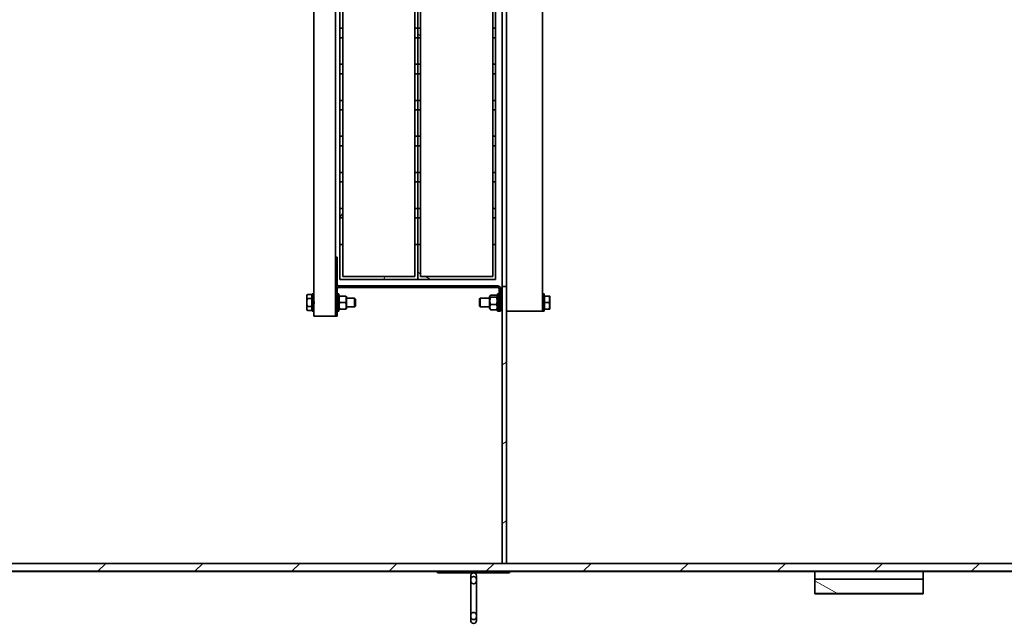
# Model space of a CAD drawing. Units: millimetres. Extents: x 44019 to 115740, y 199552 to 219357.
# Drawn here: x 54276 to 55642, y 207560 to 208397 of the extents above; entities that cross this region are included whole.
import ezdxf

# ---------------------------------------------------------------- set-up
doc = ezdxf.new("R2010")
doc.units = ezdxf.units.MM
doc.layers.add('Viditelná (ISO)', color=7, linetype='Continuous', lineweight=35)
doc.layers.add('Šrafy (ISO)', color=150, linetype='Continuous', lineweight=9)
pattern_1 = [(150, (353568.71, 164720.915), (-39.6875, -68.7408), [])]

# ---------------------------------------------------------------- blocks, each defined once
blk = doc.blocks.new('ACO Oleopator G NS65_6500 H h')
at = {"layer": 'Šrafy (ISO)'}
h = blk.add_hatch(dxfattribs=at)
h.set_pattern_fill('ANSI31', color=256, scale=635, angle=105, style=0)
h.set_pattern_definition(pattern_1)
h.paths.add_polyline_path([(358822.8, 168947.9), (358697.8, 168947.9), (358697.8, 168931.2), (358822.8, 168931.2)])
h.paths.add_polyline_path([(358697.8, 166894.8), (358822.8, 166894.8), (358822.8, 166911.5), (358697.8, 166911.5)])
h = blk.add_hatch(dxfattribs=at)
h.set_pattern_fill('ANSI31', color=256, scale=635, style=0)
h.set_pattern_definition([(45, (353568.71, 164720.915), (-56.1266, 56.1266), [])])
h.paths.add_polyline_path([(355635.3, 166920.6), (359887.8, 166920.6), (359887.8, 166929.8), (358341.1, 166929.8), (358336.1, 166929.8), (357219.4, 166929.8), (357131.9, 166929.8), (355635.3, 166929.8)])
h.paths.add_polyline_path([(359887.8, 168922.1), (355635.3, 168922.1), (355635.3, 168912.9), (357131.9, 168912.9), (357219.4, 168912.9), (358336.1, 168912.9), (358341.1, 168912.9), (359887.8, 168912.9)])
h = blk.add_hatch(dxfattribs=at)
h.set_pattern_fill('ANSI31', color=256, scale=635, angle=-15, style=0)
h.set_pattern_definition([(30, (353568.71, 164720.915), (-39.6875, 68.7408), [])])
h.paths.add_polyline_path([(358336.1, 166929.8), (358341.1, 166929.8), (358341.1, 167249.7), (358336.1, 167249.7)])
h.paths.add_polyline_path([(358341.1, 168912.9), (358336.1, 168912.9), (358336.1, 168593), (358341.1, 168593)])
h = blk.add_hatch(dxfattribs=at)
h.set_pattern_fill('ANSI31', color=256, scale=635, angle=15, style=0)
h.set_pattern_definition([(60, (353568.71, 164720.915), (-68.7408, 39.6875), [])])
h.paths.add_polyline_path([(358235.3, 167620.9), (358238.6, 167620.9), (358238.6, 167631.8), (358235.3, 167631.8)])
h.paths.add_polyline_path([(358148.6, 167620.9), (358151.9, 167620.9), (358151.9, 167631.8), (358148.6, 167631.8)])
h.paths.add_polyline_path([(358235.3, 167579.2), (358238.6, 167579.2), (358238.6, 167590.1), (358235.3, 167590.1)])
h.paths.add_polyline_path([(358148.6, 167579.2), (358151.9, 167579.2), (358151.9, 167590.1), (358148.6, 167590.1)])
h.paths.add_polyline_path([(358235.3, 167537.5), (358238.6, 167537.5), (358238.6, 167548.5), (358235.3, 167548.5)])
h.paths.add_polyline_path([(358148.6, 167537.5), (358151.9, 167537.5), (358151.9, 167548.5), (358148.6, 167548.5)])
h.paths.add_polyline_path([(358235.3, 167495.9), (358238.6, 167495.9), (358238.6, 167506.8), (358235.3, 167506.8)])
h.paths.add_polyline_path([(358148.6, 167495.9), (358151.9, 167495.9), (358151.9, 167506.8), (358148.6, 167506.8)])
h.paths.add_polyline_path([(358235.3, 167454.2), (358238.6, 167454.2), (358238.6, 167465.1), (358235.3, 167465.1)])
h.paths.add_polyline_path([(358148.6, 167454.2), (358151.9, 167454.2), (358151.9, 167465.1), (358148.6, 167465.1)])
h.paths.add_polyline_path([(358235.3, 167412.5), (358238.6, 167412.5), (358238.6, 167423.5), (358235.3, 167423.5)])
h.paths.add_polyline_path([(358148.6, 167412.5), (358151.9, 167412.5), (358151.9, 167423.5), (358148.6, 167423.5)])
h.paths.add_polyline_path([(358235.3, 167370.9), (358238.6, 167370.9), (358238.6, 167381.8), (358235.3, 167381.8)])
h.paths.add_polyline_path([(358148.6, 167370.9), (358151.9, 167370.9), (358151.9, 167381.8), (358148.6, 167381.8)])
h.paths.add_polyline_path([(358235.3, 167329.2), (358238.6, 167329.2), (358238.6, 167340.1), (358235.3, 167340.1)])
h.paths.add_polyline_path([(358148.6, 167329.2), (358151.9, 167329.2), (358151.9, 167340.1), (358148.6, 167340.1)])
h.paths.add_polyline_path([(358238.6, 167703), (358148.6, 167703), (358148.6, 167662.5), (358151.9, 167662.5), (358151.9, 167699.7), (358235.3, 167699.7), (358235.3, 167662.5), (358238.6, 167662.5)])
h.paths.add_polyline_path([(358148.6, 167258), (358238.6, 167258), (358238.6, 167298.5), (358235.3, 167298.5), (358235.3, 167261.3), (358151.9, 167261.3), (358151.9, 167298.5), (358148.6, 167298.5)])
h = blk.add_hatch(dxfattribs=at)
h.set_pattern_fill('ANSI31', color=256, scale=635, angle=105, style=0)
h.set_pattern_definition(pattern_1)
h.paths.add_polyline_path([(358325.3, 167620.9), (358328.6, 167620.9), (358328.6, 167631.8), (358325.3, 167631.8)])
h.paths.add_polyline_path([(358238.6, 167620.9), (358241.9, 167620.9), (358241.9, 167631.8), (358238.6, 167631.8)])
h.paths.add_polyline_path([(358325.3, 167579.2), (358328.6, 167579.2), (358328.6, 167590.1), (358325.3, 167590.1)])
h.paths.add_polyline_path([(358238.6, 167579.2), (358241.9, 167579.2), (358241.9, 167590.1), (358238.6, 167590.1)])
h.paths.add_polyline_path([(358325.3, 167537.5), (358328.6, 167537.5), (358328.6, 167548.5), (358325.3, 167548.5)])
h.paths.add_polyline_path([(358238.6, 167537.5), (358241.9, 167537.5), (358241.9, 167548.5), (358238.6, 167548.5)])
h.paths.add_polyline_path([(358325.3, 167495.9), (358328.6, 167495.9), (358328.6, 167506.8), (358325.3, 167506.8)])
h.paths.add_polyline_path([(358238.6, 167495.9), (358241.9, 167495.9), (358241.9, 167506.8), (358238.6, 167506.8)])
h.paths.add_polyline_path([(358325.3, 167454.2), (358328.6, 167454.2), (358328.6, 167465.1), (358325.3, 167465.1)])
h.paths.add_polyline_path([(358238.6, 167454.2), (358241.9, 167454.2), (358241.9, 167465.1), (358238.6, 167465.1)])
h.paths.add_polyline_path([(358325.3, 167412.5), (358328.6, 167412.5), (358328.6, 167423.5), (358325.3, 167423.5)])
h.paths.add_polyline_path([(358238.6, 167412.5), (358241.9, 167412.5), (358241.9, 167423.5), (358238.6, 167423.5)])
h.paths.add_polyline_path([(358325.3, 167370.9), (358328.6, 167370.9), (358328.6, 167381.8), (358325.3, 167381.8)])
h.paths.add_polyline_path([(358238.6, 167370.9), (358241.9, 167370.9), (358241.9, 167381.8), (358238.6, 167381.8)])
h.paths.add_polyline_path([(358325.3, 167329.2), (358328.6, 167329.2), (358328.6, 167340.1), (358325.3, 167340.1)])
h.paths.add_polyline_path([(358238.6, 167329.2), (358241.9, 167329.2), (358241.9, 167340.1), (358238.6, 167340.1)])
h.paths.add_polyline_path([(358328.6, 167703), (358238.6, 167703), (358238.6, 167662.5), (358241.9, 167662.5), (358241.9, 167699.7), (358325.3, 167699.7), (358325.3, 167662.5), (358328.6, 167662.5)])
h.paths.add_polyline_path([(358238.6, 167258), (358328.6, 167258), (358328.6, 167298.5), (358325.3, 167298.5), (358325.3, 167261.3), (358241.9, 167261.3), (358241.9, 167298.5), (358238.6, 167298.5)])
h = blk.add_hatch(dxfattribs=at)
h.set_pattern_fill('ANSI31', color=256, scale=635, angle=105, style=0)
h.set_pattern_definition(pattern_1)
edge = h.paths.add_edge_path()
edge.add_line((358143.6, 167283.8), (358143.6, 167252.2))
edge.add_ellipse((358146.9, 167252.2), major_axis=(-3.33, 0), ratio=1, start_angle=0, end_angle=90)
edge.add_line((358146.9, 167248.8), (358331.1, 167248.8))
edge.add_ellipse((358331.1, 167247.2), major_axis=(0, 1.67), ratio=1, start_angle=270, end_angle=360, ccw=False)
edge.add_line((358332.8, 167247.2), (358332.8, 167221.3))
edge.add_line((358332.8, 167221.3), (358334.4, 167221.3))
edge.add_line((358334.4, 167221.3), (358334.4, 167247.2))
edge.add_ellipse((358331.1, 167247.2), major_axis=(3.33, 0), ratio=1, start_angle=0, end_angle=90)
edge.add_line((358331.1, 167250.5), (358146.9, 167250.5))
edge.add_ellipse((358146.9, 167252.2), major_axis=(0, -1.67), ratio=1, start_angle=270, end_angle=360, ccw=False)
edge.add_line((358145.3, 167252.2), (358145.3, 167283.8))
edge.add_line((358145.3, 167283.8), (358143.6, 167283.8))
at = {"layer": 'Viditelná (ISO)'}
for p, q in [((358118.6, 168603.1), (358118.6, 167240.4)), ((358382.8, 168606.6), (358382.8, 167236.9)), ((358336.1, 167249.7), (358336.1, 168593)), ((358341.1, 168593), (358341.1, 167249.7)), ((358143.6, 168559.7), (358143.6, 167283.8)), ((358148.6, 167548.5), (358148.6, 167579.2)), ((358151.9, 167579.2), (358151.9, 167548.5)), ((358235.3, 167548.5), (358235.3, 167579.2)), ((358238.6, 167548.5), (358238.6, 167579.2)), ((358238.6, 167579.2), (358238.6, 167548.5)), ((358241.9, 167579.2), (358241.9, 167548.5)), ((358325.3, 167548.5), (358325.3, 167579.2)), ((358328.6, 167579.2), (358328.6, 167548.5)), ((358151.9, 167548.5), (358148.6, 167548.5)), ((358148.6, 167548.5), (358148.6, 167537.5)), ((358151.9, 167537.5), (358151.9, 167548.5)), ((358238.6, 167548.5), (358235.3, 167548.5)), ((358235.3, 167548.5), (358235.3, 167537.5)), ((358241.9, 167548.5), (358238.6, 167548.5)), ((358238.6, 167548.5), (358238.6, 167537.5)), ((358238.6, 167537.5), (358238.6, 167548.5)), ((358241.9, 167537.5), (358241.9, 167548.5)), ((358328.6, 167548.5), (358325.3, 167548.5)), ((358325.3, 167548.5), (358325.3, 167537.5)), ((358328.6, 167537.5), (358328.6, 167548.5)), ((358148.6, 167537.5), (358151.9, 167537.5)), ((358148.6, 167506.8), (358148.6, 167537.5)), ((358151.9, 167537.5), (358151.9, 167506.8)), ((358235.3, 167537.5), (358238.6, 167537.5)), ((358235.3, 167506.8), (358235.3, 167537.5)), ((358238.6, 167537.5), (358241.9, 167537.5)), ((358238.6, 167506.8), (358238.6, 167537.5)), ((358238.6, 167537.5), (358238.6, 167506.8)), ((358241.9, 167537.5), (358241.9, 167506.8)), ((358325.3, 167537.5), (358328.6, 167537.5)), ((358325.3, 167506.8), (358325.3, 167537.5)), ((358328.6, 167537.5), (358328.6, 167506.8)), ((358151.9, 167506.8), (358148.6, 167506.8)), ((358148.6, 167506.8), (358148.6, 167495.9)), ((358151.9, 167495.9), (358151.9, 167506.8)), ((358238.6, 167506.8), (358235.3, 167506.8)), ((358235.3, 167506.8), (358235.3, 167495.9)), ((358241.9, 167506.8), (358238.6, 167506.8)), ((358238.6, 167506.8), (358238.6, 167495.9)), ((358238.6, 167495.9), (358238.6, 167506.8)), ((358241.9, 167495.9), (358241.9, 167506.8)), ((358328.6, 167506.8), (358325.3, 167506.8)), ((358325.3, 167506.8), (358325.3, 167495.9)), ((358328.6, 167495.9), (358328.6, 167506.8)), ((358148.6, 167495.9), (358151.9, 167495.9)), ((358148.6, 167465.1), (358148.6, 167495.9)), ((358151.9, 167495.9), (358151.9, 167465.1)), ((358235.3, 167495.9), (358238.6, 167495.9)), ((358235.3, 167465.1), (358235.3, 167495.9)), ((358238.6, 167495.9), (358241.9, 167495.9)), ((358238.6, 167465.1), (358238.6, 167495.9)), ((358238.6, 167495.9), (358238.6, 167465.1)), ((358241.9, 167495.9), (358241.9, 167465.1)), ((358325.3, 167495.9), (358328.6, 167495.9)), ((358325.3, 167465.1), (358325.3, 167495.9)), ((358328.6, 167495.9), (358328.6, 167465.1)), ((358151.9, 167465.1), (358148.6, 167465.1)), ((358148.6, 167465.1), (358148.6, 167454.2)), ((358151.9, 167454.2), (358151.9, 167465.1)), ((358238.6, 167465.1), (358235.3, 167465.1)), ((358235.3, 167465.1), (358235.3, 167454.2)), ((358241.9, 167465.1), (358238.6, 167465.1)), ((358238.6, 167465.1), (358238.6, 167454.2)), ((358238.6, 167454.2), (358238.6, 167465.1)), ((358241.9, 167454.2), (358241.9, 167465.1)), ((358328.6, 167465.1), (358325.3, 167465.1)), ((358325.3, 167465.1), (358325.3, 167454.2)), ((358328.6, 167454.2), (358328.6, 167465.1)), ((358148.6, 167454.2), (358151.9, 167454.2)), ((358148.6, 167423.5), (358148.6, 167454.2)), ((358151.9, 167454.2), (358151.9, 167423.5)), ((358235.3, 167454.2), (358238.6, 167454.2)), ((358235.3, 167423.5), (358235.3, 167454.2)), ((358238.6, 167454.2), (358241.9, 167454.2)), ((358238.6, 167423.5), (358238.6, 167454.2)), ((358238.6, 167454.2), (358238.6, 167423.5)), ((358241.9, 167454.2), (358241.9, 167423.5)), ((358325.3, 167454.2), (358328.6, 167454.2)), ((358325.3, 167423.5), (358325.3, 167454.2)), ((358328.6, 167454.2), (358328.6, 167423.5)), ((358151.9, 167423.5), (358148.6, 167423.5)), ((358148.6, 167423.5), (358148.6, 167412.5)), ((358151.9, 167412.5), (358151.9, 167423.5)), ((358238.6, 167423.5), (358235.3, 167423.5)), ((358235.3, 167423.5), (358235.3, 167412.5)), ((358241.9, 167423.5), (358238.6, 167423.5)), ((358238.6, 167423.5), (358238.6, 167412.5)), ((358238.6, 167412.5), (358238.6, 167423.5)), ((358241.9, 167412.5), (358241.9, 167423.5)), ((358328.6, 167423.5), (358325.3, 167423.5)), ((358325.3, 167423.5), (358325.3, 167412.5)), ((358328.6, 167412.5), (358328.6, 167423.5)), ((358148.6, 167412.5), (358151.9, 167412.5)), ((358148.6, 167381.8), (358148.6, 167412.5)), ((358151.9, 167412.5), (358151.9, 167381.8)), ((358235.3, 167412.5), (358238.6, 167412.5)), ((358235.3, 167381.8), (358235.3, 167412.5)), ((358238.6, 167412.5), (358241.9, 167412.5)), ((358238.6, 167381.8), (358238.6, 167412.5)), ((358238.6, 167412.5), (358238.6, 167381.8)), ((358241.9, 167412.5), (358241.9, 167381.8)), ((358325.3, 167412.5), (358328.6, 167412.5)), ((358325.3, 167381.8), (358325.3, 167412.5)), ((358328.6, 167412.5), (358328.6, 167381.8)), ((358151.9, 167381.8), (358148.6, 167381.8)), ((358148.6, 167381.8), (358148.6, 167370.9)), ((358151.9, 167370.9), (358151.9, 167381.8)), ((358238.6, 167381.8), (358235.3, 167381.8)), ((358235.3, 167381.8), (358235.3, 167370.9)), ((358241.9, 167381.8), (358238.6, 167381.8)), ((358238.6, 167381.8), (358238.6, 167370.9)), ((358238.6, 167370.9), (358238.6, 167381.8)), ((358241.9, 167370.9), (358241.9, 167381.8)), ((358328.6, 167381.8), (358325.3, 167381.8)), ((358325.3, 167381.8), (358325.3, 167370.9)), ((358328.6, 167370.9), (358328.6, 167381.8)), ((358148.6, 167370.9), (358151.9, 167370.9)), ((358148.6, 167340.1), (358148.6, 167370.9)), ((358151.9, 167370.9), (358151.9, 167340.1)), ((358235.3, 167370.9), (358238.6, 167370.9)), ((358235.3, 167340.1), (358235.3, 167370.9)), ((358238.6, 167370.9), (358241.9, 167370.9)), ((358238.6, 167340.1), (358238.6, 167370.9)), ((358238.6, 167370.9), (358238.6, 167340.1)), ((358241.9, 167370.9), (358241.9, 167340.1)), ((358325.3, 167370.9), (358328.6, 167370.9)), ((358325.3, 167340.1), (358325.3, 167370.9)), ((358328.6, 167370.9), (358328.6, 167340.1)), ((358151.9, 167340.1), (358148.6, 167340.1)), ((358148.6, 167340.1), (358148.6, 167329.2)), ((358151.9, 167329.2), (358151.9, 167340.1)), ((358238.6, 167340.1), (358235.3, 167340.1)), ((358235.3, 167340.1), (358235.3, 167329.2)), ((358241.9, 167340.1), (358238.6, 167340.1)), ((358238.6, 167340.1), (358238.6, 167329.2)), ((358238.6, 167329.2), (358238.6, 167340.1)), ((358241.9, 167329.2), (358241.9, 167340.1)), ((358328.6, 167340.1), (358325.3, 167340.1)), ((358325.3, 167340.1), (358325.3, 167329.2)), ((358328.6, 167329.2), (358328.6, 167340.1)), ((358148.6, 167329.2), (358151.9, 167329.2)), ((358148.6, 167298.5), (358148.6, 167329.2)), ((358151.9, 167329.2), (358151.9, 167298.5)), ((358235.3, 167329.2), (358238.6, 167329.2)), ((358235.3, 167298.5), (358235.3, 167329.2)), ((358238.6, 167329.2), (358241.9, 167329.2)), ((358238.6, 167298.5), (358238.6, 167329.2)), ((358238.6, 167329.2), (358238.6, 167298.5)), ((358241.9, 167329.2), (358241.9, 167298.5)), ((358325.3, 167329.2), (358328.6, 167329.2)), ((358325.3, 167298.5), (358325.3, 167329.2)), ((358328.6, 167329.2), (358328.6, 167298.5)), ((358151.9, 167298.5), (358148.6, 167298.5)), ((358148.6, 167298.5), (358148.6, 167258)), ((358151.9, 167261.3), (358151.9, 167298.5)), ((358238.6, 167298.5), (358235.3, 167298.5)), ((358235.3, 167298.5), (358235.3, 167261.3)), ((358241.9, 167298.5), (358238.6, 167298.5)), ((358238.6, 167298.5), (358238.6, 167258)), ((358238.6, 167258), (358238.6, 167298.5)), ((358241.9, 167261.3), (358241.9, 167298.5)), ((358328.6, 167298.5), (358325.3, 167298.5)), ((358325.3, 167298.5), (358325.3, 167261.3)), ((358328.6, 167258), (358328.6, 167298.5)), ((358143.6, 167283.8), (358143.6, 167252.2)), ((358145.3, 167283.8), (358143.6, 167283.8)), ((358145.3, 167252.2), (358145.3, 167283.8)), ((358148.6, 167258), (358238.6, 167258)), ((358235.3, 167261.3), (358151.9, 167261.3)), ((358238.6, 167258), (358328.6, 167258)), ((358325.3, 167261.3), (358241.9, 167261.3)), ((358143.6, 167252.2), (358143.6, 167247.2)), ((358143.6, 167247.2), (358143.6, 167218)), ((358145.3, 167218), (358145.3, 167247.2)), ((358331.1, 167250.5), (358146.9, 167250.5)), ((358146.9, 167248.8), (358331.1, 167248.8)), ((358332.8, 167247.2), (358332.8, 167221.3)), ((358334.4, 167221.3), (358334.4, 167247.2)), ((358341.1, 167249.7), (358336.1, 167249.7)), ((358336.1, 167249.7), (358336.1, 166929.8)), ((358341.1, 166929.8), (358341.1, 167249.7)), ((358110.3, 167239.3), (358111, 167240.5)), ((358110.3, 167239.3), (358110.3, 167238.2)), ((358110.3, 167238.2), (358110.3, 167231.3)), ((358110.3, 167231.3), (358110.3, 167224.5)), ((358116, 167240.5), (358111, 167240.5)), ((358116, 167235.9), (358111, 167235.9)), ((358116, 167240.5), (358116, 167235.9)), ((358116, 167238.5), (358116.5, 167238.5)), ((358116, 167235.9), (358116, 167226.8)), ((358116.5, 167221.3), (358116.5, 167241.3)), ((358118.6, 167241.3), (358116.5, 167241.3)), ((358118.6, 167222.2), (358118.6, 167240.4)), ((358147.3, 167241.3), (358145.3, 167241.3)), ((358147.3, 167221.3), (358147.3, 167241.3)), ((358147.3, 167238.3), (358147.7, 167238.8)), ((358148.3, 167238.8), (358155.3, 167238.8)), ((358148.3, 167231.3), (358155.3, 167231.3)), ((358156.3, 167238.3), (358156, 167238.8)), ((358156.3, 167224.4), (358156.3, 167238.3)), ((358156.3, 167236.3), (358165.6, 167236.3)), ((358165.6, 167226.3), (358165.6, 167236.3)), ((358166.5, 167235.4), (358165.6, 167236.3)), ((358166.5, 167235.4), (358166.5, 167227.2)), ((358309.8, 167235.4), (358310.7, 167236.3)), ((358309.8, 167227.2), (358309.8, 167235.4)), ((358310.7, 167236.3), (358310.7, 167226.3)), ((358321.7, 167236.3), (358310.7, 167236.3)), ((358321.7, 167238.3), (358322.2, 167239.1)), ((358321.7, 167238.3), (358321.7, 167224.4)), ((358322.7, 167239.7), (358329.7, 167239.7)), ((358322.7, 167237.5), (358329.7, 167237.5)), ((358330.7, 167238.3), (358330.2, 167239.1)), ((358330.7, 167241.3), (358330.7, 167221.3)), ((358330.7, 167241.3), (358332.8, 167241.3)), ((358336.1, 167236.3), (358334.4, 167236.3)), ((358382.8, 167241.3), (358384.8, 167241.3)), ((358382.8, 167236.9), (358382.8, 167225.8)), ((358384.8, 167241.3), (358384.8, 167221.3)), ((358385.3, 167238.3), (358384.8, 167238.3)), ((358385.3, 167238.8), (358390.4, 167238.8)), ((358385.3, 167231.3), (358385.3, 167238.8)), ((358385.3, 167231.3), (358390.4, 167231.3)), ((358385.3, 167223.8), (358385.3, 167231.3)), ((358391.1, 167235.1), (358391.1, 167238.8)), ((358391.1, 167227.6), (358391.1, 167235.1)), ((358110.3, 167224.5), (358110.3, 167223.4)), ((358110.3, 167223.4), (358111, 167222.2)), ((358116, 167226.8), (358111, 167226.8)), ((358116, 167222.2), (358111, 167222.2)), ((358116, 167226.8), (358116, 167222.2)), ((358116, 167224.2), (358116.5, 167224.2)), ((358118.6, 167221.3), (358116.5, 167221.3)), ((358118.6, 167222.2), (358118.6, 167215.5)), ((358147.3, 167221.3), (358145.3, 167221.3)), ((358147.3, 167224.4), (358147.7, 167223.8)), ((358148.3, 167223.8), (358155.3, 167223.8)), ((358156.3, 167224.4), (358156, 167223.8)), ((358156.3, 167226.3), (358165.6, 167226.3)), ((358166.5, 167227.2), (358165.6, 167226.3)), ((358309.8, 167227.2), (358310.7, 167226.3)), ((358321.7, 167226.3), (358310.7, 167226.3)), ((358321.7, 167224.4), (358322.2, 167223.6)), ((358322.7, 167229.1), (358329.7, 167229.1)), ((358322.7, 167223), (358329.7, 167223)), ((358330.7, 167224.4), (358330.2, 167223.6)), ((358330.7, 167221.3), (358332.8, 167221.3)), ((358332.8, 167221.3), (358334.4, 167221.3)), ((358336.1, 167226.3), (358334.4, 167226.3)), ((358341.1, 167221.3), (358349.4, 167221.3)), ((358374.4, 167221.3), (358349.4, 167221.3)), ((358374.4, 167221.3), (358382.8, 167221.3)), ((358382.8, 167225.8), (358382.8, 167221.3)), ((358382.8, 167221.3), (358384.8, 167221.3)), ((358385.3, 167224.4), (358384.8, 167224.4)), ((358385.3, 167223.8), (358390.4, 167223.8)), ((358391.1, 167223.8), (358391.1, 167227.6)), ((358118.6, 167215.5), (358126.9, 167215.5)), ((358135.3, 167215.5), (358126.9, 167215.5)), ((358135.3, 167215.5), (358143.6, 167215.5)), ((358145.3, 167218), (358143.6, 167218)), ((358143.6, 167218), (358143.6, 167215.5)), ((358143.6, 167215.5), (358145.3, 167215.5)), ((358145.3, 167215.5), (358145.3, 167218)), ((359887.8, 166929.8), (355635.3, 166929.8)), ((358336.1, 166929.8), (358341.1, 166929.8)), ((355635.3, 166920.6), (359887.8, 166920.6)), ((357261.5, 166920.5), (358261.5, 166920.5)), ((358344.8, 166920.5), (358261.5, 166920.5)), ((358261.5, 166920.5), (358261.5, 166918.8)), ((358261.5, 166918.8), (358344.8, 166918.8)), ((358299.8, 166915.5), (358299.8, 166910.5)), ((358306.5, 166910.5), (358306.5, 166915.5)), ((358344.8, 166920.5), (359344.8, 166920.5)), ((358344.8, 166918.8), (358344.8, 166920.5)), ((358697.8, 166911.5), (358697.8, 166920.5)), ((358822.8, 166920.5), (358822.8, 166911.5)), ((358299.8, 166910.5), (358299.8, 166868.8)), ((358306.5, 166868.8), (358306.5, 166910.5)), ((358822.8, 166911.5), (358697.8, 166911.5)), ((358697.8, 166911.5), (358697.8, 166894.8)), ((358822.8, 166894.8), (358822.8, 166911.5)), ((358697.8, 166894.8), (358822.8, 166894.8)), ((358697.8, 166894.8), (358697.8, 166894.7)), ((358697.8, 166894.7), (358822.8, 166894.7)), ((358822.8, 166894.7), (358822.8, 166894.8)), ((358299.8, 166868.8), (358299.8, 166863.8)), ((358306.5, 166863.8), (358306.5, 166868.8))]:
    blk.add_line(p, q, dxfattribs=at)
for centre, radius, start, end in [((358146.9, 167252.2), 3.33, 180, 270), ((358146.9, 167247.2), 3.33, 131.4096, 180), ((358146.9, 167252.2), 1.67, 180, 270), ((358146.9, 167247.2), 1.67, 90, 180), ((358331.1, 167247.2), 3.33, 0, 90), ((358331.1, 167247.2), 1.67, 0, 90), ((358303.2, 166915.5), 3.33, 0, 180), ((358303.2, 166863.8), 3.33, 180, 0)]:
    blk.add_arc(centre, radius, start, end, dxfattribs=at)
for points, weights in [([(358111, 167240.5), (358110.3, 167239.3), (358110.3, 167238.2)], [1, 1.0379548493, 1]), ([(358110.3, 167238.2), (358110.3, 167237.1), (358111, 167235.9)], [1, 1.0379548493, 1]), ([(358111, 167235.9), (358110.3, 167233.5), (358110.3, 167231.3)], [1, 1.0379548493, 1]), ([(358110.3, 167231.3), (358110.3, 167229.2), (358111, 167226.8)], [1, 1.0379548493, 1]), ([(358148.3, 167238.8), (358147.1, 167235.1), (358148.3, 167231.3)], [1, 1.15470053838, 1]), ([(358148.3, 167231.3), (358147.1, 167227.6), (358148.3, 167223.8)], [1, 1.15470053838, 1]), ([(358155.3, 167231.3), (358156.6, 167235.1), (358155.3, 167238.8)], [1, 1.15470053838, 1]), ([(358155.3, 167223.8), (358156.6, 167227.6), (358155.3, 167231.3)], [1, 1.15470053838, 1]), ([(358322.7, 167239.7), (358321.4, 167238.6), (358322.7, 167237.5)], [1, 1.15470053838, 1]), ([(358322.7, 167237.5), (358321.4, 167233.3), (358322.7, 167229.1)], [1, 1.15470053838, 1]), ([(358329.7, 167237.5), (358330.9, 167238.6), (358329.7, 167239.7)], [1, 1.15470053838, 1]), ([(358329.7, 167229.1), (358330.9, 167233.3), (358329.7, 167237.5)], [1, 1.15470053838, 1]), ([(358391.1, 167235.1), (358391.1, 167236.8), (358390.4, 167238.8)], [1, 1.0379548493, 1]), ([(358390.4, 167238.8), (358391.1, 167238.8), (358391.1, 167238.8)], [1, 1.0379548493, 1]), ([(358390.4, 167231.3), (358391.1, 167233.3), (358391.1, 167235.1)], [1, 1.0379548493, 1]), ([(358391.1, 167227.6), (358391.1, 167229.3), (358390.4, 167231.3)], [1, 1.0379548493, 1]), ([(358111, 167226.8), (358110.3, 167225.5), (358110.3, 167224.5)], [1, 1.0379548493, 1]), ([(358110.3, 167224.5), (358110.3, 167223.4), (358111, 167222.2)], [1, 1.0379548493, 1]), ([(358322.7, 167229.1), (358321.4, 167226), (358322.7, 167223)], [1, 1.15470053838, 1]), ([(358322.7, 167223), (358322.3, 167223.3), (358322.2, 167223.6)], [1, 1.03934546673, 1.0586772248]), ([(358329.7, 167223), (358330.9, 167226), (358329.7, 167229.1)], [1, 1.15470053838, 1]), ([(358330.2, 167223.6), (358330, 167223.3), (358329.7, 167223)], [1.0586772248, 1.03934546673, 1]), ([(358390.4, 167223.8), (358391.1, 167225.8), (358391.1, 167227.6)], [1, 1.0379548493, 1]), ([(358391.1, 167223.8), (358391.1, 167223.8), (358390.4, 167223.8)], [1, 1.0379548493, 1])]:
    blk.add_rational_spline(points, weights, degree=2, dxfattribs=at)
for points, knots in [([(358118.6, 167234.5), (358118.6, 167234.4), (358118.6, 167234.4), (358118.6, 167234), (358118.6, 167233.5), (358118.6, 167232.4), (358118.7, 167231.9), (358118.7, 167230.8), (358118.6, 167230.3), (358118.6, 167229.2), (358118.6, 167228.7), (358118.6, 167228.2), (358118.6, 167228.2), (358118.6, 167228.2)], [1.6312386, 1.6312386, 1.6312386, 1.6312386, 1.6387883, 1.6387883, 1.8265954, 1.8265954, 2.0144026, 2.0144026, 2.2022097, 2.2022097, 2.3900168, 2.3900168, 2.3975665, 2.3975665, 2.3975665, 2.3975665]), ([(358143.6, 167228.2), (358143.6, 167228.2), (358143.6, 167228.2), (358143.6, 167228.7), (358143.6, 167229.2), (358143.5, 167230.3), (358143.5, 167230.8), (358143.5, 167231.9), (358143.5, 167232.4), (358143.6, 167233.5), (358143.6, 167234), (358143.6, 167234.4), (358143.6, 167234.4), (358143.6, 167234.5)], [5.6600437, 5.6600437, 5.6600437, 5.6600437, 5.6675934, 5.6675934, 5.8554005, 5.8554005, 6.0432077, 6.0432077, 6.2310148, 6.2310148, 6.4188219, 6.4188219, 6.4263716, 6.4263716, 6.4263716, 6.4263716]), ([(358303.2, 166914.5), (358303, 166914.5), (358302.8, 166914.5), (358302.4, 166914.4), (358302.2, 166914.3), (358301.8, 166914.2), (358301.6, 166914), (358301.2, 166913.8), (358301, 166913.6), (358300.7, 166913.3), (358300.6, 166913.1), (358300.3, 166912.6), (358300.2, 166912.4), (358300, 166911.9), (358300, 166911.6), (358299.9, 166911), (358299.8, 166910.8), (358299.8, 166910.2), (358299.9, 166909.9), (358300, 166909.3), (358300, 166909), (358300.2, 166908.5), (358300.3, 166908.2), (358300.6, 166907.8), (358300.8, 166907.5), (358301.1, 166907.2), (358301.3, 166907), (358301.6, 166906.7), (358301.8, 166906.5), (358302.2, 166906.4), (358302.4, 166906.3), (358302.8, 166906.2), (358303, 166906.2), (358303.4, 166906.2), (358303.6, 166906.2), (358304, 166906.3), (358304.2, 166906.4), (358304.5, 166906.5), (358304.7, 166906.7), (358305.1, 166907), (358305.3, 166907.2), (358305.6, 166907.5), (358305.7, 166907.8), (358306, 166908.2), (358306.1, 166908.5), (358306.3, 166909), (358306.4, 166909.3), (358306.5, 166909.9), (358306.5, 166910.2), (358306.5, 166910.8), (358306.5, 166911), (358306.4, 166911.6), (358306.3, 166911.9), (358306.1, 166912.4), (358306, 166912.6), (358305.8, 166913.1), (358305.6, 166913.3), (358305.3, 166913.6), (358305.1, 166913.8), (358304.8, 166914), (358304.6, 166914.2), (358304.2, 166914.3), (358304, 166914.4), (358303.6, 166914.5), (358303.4, 166914.5), (358303.2, 166914.5)], [0, 0, 0, 0, 0.069898, 0.069898, 0.139796, 0.139796, 0.215806, 0.215806, 0.291817, 0.291817, 0.377078, 0.377078, 0.462339, 0.462339, 0.559017, 0.559017, 0.655695, 0.655695, 0.755674, 0.755674, 0.855654, 0.855654, 0.948562, 0.948562, 1.041471, 1.041471, 1.121111, 1.121111, 1.200751, 1.200751, 1.268331, 1.268331, 1.335911, 1.335911, 1.403492, 1.403492, 1.471072, 1.471072, 1.550712, 1.550712, 1.630352, 1.630352, 1.723261, 1.723261, 1.816169, 1.816169, 1.916148, 1.916148, 2.016127, 2.016127, 2.112806, 2.112806, 2.209484, 2.209484, 2.294745, 2.294745, 2.380006, 2.380006, 2.456017, 2.456017, 2.532027, 2.532027, 2.601925, 2.601925, 2.671823, 2.671823, 2.671823, 2.671823]), ([(358303.2, 166864.8), (358303.4, 166864.8), (358303.6, 166864.9), (358304, 166864.9), (358304.2, 166865), (358304.6, 166865.2), (358304.8, 166865.3), (358305.1, 166865.6), (358305.3, 166865.7), (358305.6, 166866.1), (358305.8, 166866.3), (358306, 166866.7), (358306.1, 166867), (358306.3, 166867.4), (358306.4, 166867.7), (358306.5, 166868.3), (358306.5, 166868.6), (358306.5, 166869.1), (358306.5, 166869.4), (358306.4, 166870), (358306.3, 166870.3), (358306.1, 166870.8), (358306, 166871.1), (358305.7, 166871.6), (358305.6, 166871.8), (358305.3, 166872.2), (358305.1, 166872.4), (358304.7, 166872.7), (358304.5, 166872.8), (358304.2, 166873), (358304, 166873), (358303.6, 166873.1), (358303.4, 166873.2), (358303, 166873.2), (358302.8, 166873.1), (358302.4, 166873), (358302.2, 166873), (358301.8, 166872.8), (358301.6, 166872.7), (358301.3, 166872.4), (358301.1, 166872.2), (358300.8, 166871.8), (358300.6, 166871.6), (358300.3, 166871.1), (358300.2, 166870.8), (358300, 166870.3), (358300, 166870), (358299.9, 166869.4), (358299.8, 166869.1), (358299.8, 166868.6), (358299.9, 166868.3), (358300, 166867.7), (358300, 166867.4), (358300.2, 166867), (358300.3, 166866.7), (358300.6, 166866.3), (358300.7, 166866.1), (358301, 166865.7), (358301.2, 166865.6), (358301.6, 166865.3), (358301.8, 166865.2), (358302.2, 166865), (358302.4, 166864.9), (358302.8, 166864.9), (358303, 166864.8), (358303.2, 166864.8)], [0, 0, 0, 0, 0.069898, 0.069898, 0.139796, 0.139796, 0.215806, 0.215806, 0.291817, 0.291817, 0.377078, 0.377078, 0.462339, 0.462339, 0.559017, 0.559017, 0.655695, 0.655695, 0.755674, 0.755674, 0.855654, 0.855654, 0.948562, 0.948562, 1.041471, 1.041471, 1.121111, 1.121111, 1.200751, 1.200751, 1.268331, 1.268331, 1.335911, 1.335911, 1.403492, 1.403492, 1.471072, 1.471072, 1.550712, 1.550712, 1.630352, 1.630352, 1.723261, 1.723261, 1.816169, 1.816169, 1.916148, 1.916148, 2.016127, 2.016127, 2.112806, 2.112806, 2.209484, 2.209484, 2.294745, 2.294745, 2.380006, 2.380006, 2.456017, 2.456017, 2.532027, 2.532027, 2.601925, 2.601925, 2.671823, 2.671823, 2.671823, 2.671823])]:
    blk.add_open_spline(points, degree=3, knots=knots, dxfattribs=at)

msp = doc.modelspace()

# ---------------------------------------------------------------- block references
at = {"xscale": 1.2, "yscale": 1.2, "zscale": 1.2}
msp.add_blockref('ACO Oleopator G NS65_6500 H h', (-375058.10309, 7327.0017), dxfattribs=at)

doc.saveas('drawing.dxf')
